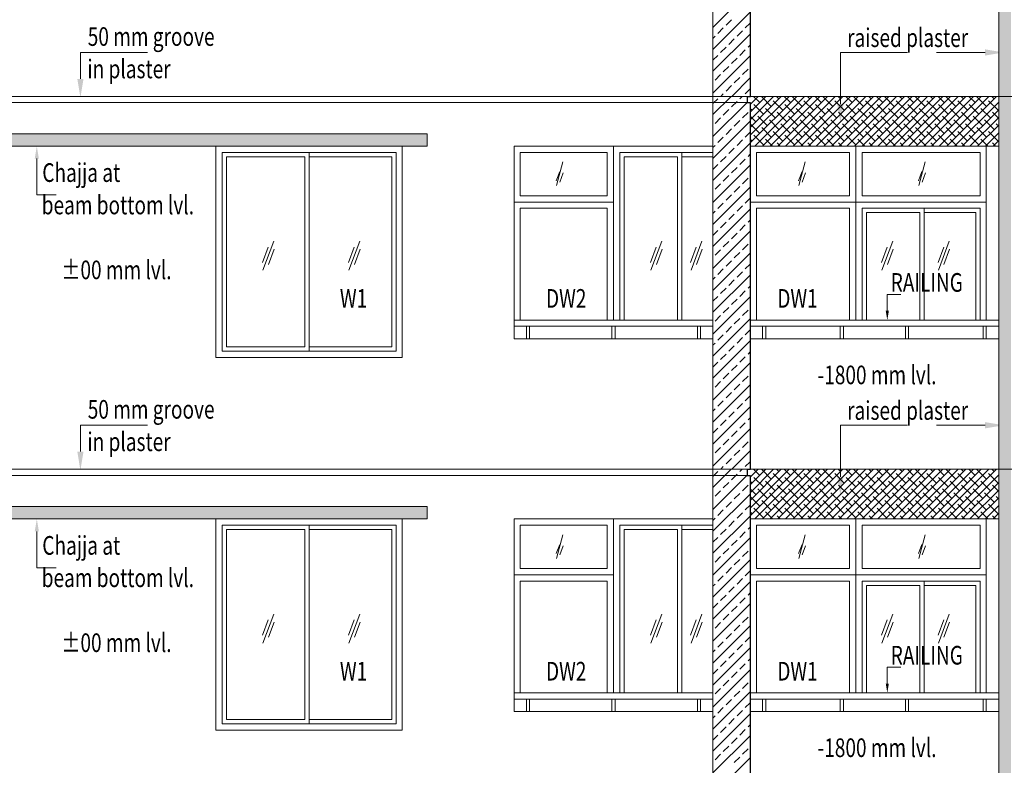
# Model space of a CAD drawing. Units: millimetres. Extents: x 1898479 to 3142750, y -1329941 to -564157.
# Drawn here: x 1938947 to 1946870, y -581146 to -575146 of the extents above; entities that cross this region are included whole.
import ezdxf

# ---------------------------------------------------------------- set-up
doc = ezdxf.new("R2010")
doc.units = ezdxf.units.MM
doc.header["$MEASUREMENT"] = 0
doc.linetypes.add('CENTER2', pattern=[1.125, 0.75, -0.125, 0.125, -0.125])
doc.layers.add('CENTER LINE', color=7, linetype='CENTER2', lineweight=18, true_color=0xb3b3b3)
for name, color, linetype, lineweight in [('door', 140, 'Continuous', 13), ('door win text', 142, 'Continuous', 9), ('ELEVATION', 34, 'Continuous', 20), ('g-ele03', 147, 'Continuous', 5), ('HATCH', 251, 'Continuous', 5), ('R.L.', 164, 'Continuous', 9), ('railing', 93, 'Continuous', 13), ('WINDOW', 144, 'Continuous', 9)]:
    doc.layers.add(name, color=color, linetype=linetype, lineweight=lineweight)
doc.styles.add('gajraj', font='CALIBRI_0.TTF', dxfattribs={"width": 0.75})

# ---------------------------------------------------------------- blocks, each defined once
blk = doc.blocks.new('FDDHDG')
at = {"layer": 'HATCH', "true_color": 0x939598}
h = blk.add_hatch(color=252, dxfattribs=at)
h.dxf.hatch_style = 1
h.paths.add_polyline_path([(1929118.8, -568048.5), (1929018.8, -568048.5), (1929018.8, -571048.5), (1929118.8, -571048.5)])
h = blk.add_hatch(color=252, dxfattribs=at)
h.dxf.hatch_style = 1
h.paths.add_polyline_path([(1929118.8, -571048.5), (1929018.8, -571048.5), (1929018.8, -574048.5), (1929118.8, -574048.5)])
at = {"layer": 'HATCH'}
h = blk.add_hatch(color=256, dxfattribs=at)
h.dxf.hatch_style = 1
h.paths.add_polyline_path([(1924418.8, -571348.5), (1919318.8, -571348.5), (1919318.8, -571448.5), (1924418.8, -571448.5)])
at = {"layer": 'HATCH', "true_color": 0x939598}
h = blk.add_hatch(color=252, dxfattribs=at)
h.dxf.hatch_style = 1
h.paths.add_polyline_path([(1929118.8, -574048.5), (1929018.8, -574048.5), (1929018.8, -577048.5), (1929118.8, -577048.5)])
at = {"layer": 'HATCH'}
h = blk.add_hatch(color=256, dxfattribs=at)
h.dxf.hatch_style = 1
h.paths.add_polyline_path([(1924418.8, -574348.5), (1919318.8, -574348.5), (1919318.8, -574448.5), (1924418.8, -574448.5)])
at = {"color": 251, "true_color": 0x636466}
for p, q in [((1927018.8, -571051.7), (1927021.9, -571048.5)), ((1927018.8, -571113.6), (1927083.8, -571048.5)), ((1927018.8, -571175.4), (1927145.7, -571048.5)), ((1927018.8, -571237.3), (1927207.5, -571048.5)), ((1927018.8, -571299.2), (1927269.4, -571048.5)), ((1927018.8, -571361), (1927331.3, -571048.5)), ((1927018.8, -571422.9), (1927393.2, -571048.5)), ((1927095.8, -571098.4), (1927046, -571048.5)), ((1927055, -571448.5), (1927455, -571048.5)), ((1927188.6, -571129.3), (1927111.3, -571052)), ((1927116.9, -571448.5), (1927516.9, -571048.5)), ((1927178.8, -571448.5), (1927578.8, -571048.5)), ((1927250.5, -571067.4), (1927231.6, -571048.5)), ((1927240.7, -571448.5), (1927640.7, -571048.5)), ((1927343.3, -571098.4), (1927293.5, -571048.5)), ((1927302.5, -571448.5), (1927702.5, -571048.5)), ((1927436.1, -571129.3), (1927358.8, -571052)), ((1927364.4, -571448.5), (1927764.4, -571048.5)), ((1927426.3, -571448.5), (1927826.3, -571048.5)), ((1927498, -571067.4), (1927479.1, -571048.5)), ((1927488.1, -571448.5), (1927888.1, -571048.5)), ((1927590.8, -571098.4), (1927541, -571048.5)), ((1927550, -571448.5), (1927950, -571048.5)), ((1927683.6, -571129.3), (1927606.3, -571052)), ((1927611.9, -571448.5), (1928011.9, -571048.5)), ((1927673.8, -571448.5), (1928073.8, -571048.5)), ((1927745.5, -571067.4), (1927726.6, -571048.5)), ((1927735.6, -571448.5), (1928135.6, -571048.5)), ((1927838.3, -571098.4), (1927788.5, -571048.5)), ((1927797.5, -571448.5), (1928197.5, -571048.5)), ((1927931.1, -571129.3), (1927853.8, -571052)), ((1927859.4, -571448.5), (1928259.4, -571048.5)), ((1927921.2, -571448.5), (1928321.2, -571048.5)), ((1927993, -571067.4), (1927974.1, -571048.5)), ((1927983.1, -571448.5), (1928383.1, -571048.5)), ((1928085.8, -571098.4), (1928035.9, -571048.5)), ((1928045, -571448.5), (1928445, -571048.5)), ((1928178.6, -571129.3), (1928101.3, -571052)), ((1928106.9, -571448.5), (1928506.9, -571048.5)), ((1928168.7, -571448.5), (1928568.7, -571048.5)), ((1928240.5, -571067.4), (1928221.6, -571048.5)), ((1928230.6, -571448.5), (1928630.6, -571048.5)), ((1928333.3, -571098.4), (1928283.4, -571048.5)), ((1928292.5, -571448.5), (1928692.5, -571048.5)), ((1928426.1, -571129.3), (1928348.7, -571052)), ((1928354.3, -571448.5), (1928754.3, -571048.5)), ((1928416.2, -571448.5), (1928816.2, -571048.5)), ((1928488, -571067.4), (1928469, -571048.5)), ((1928478.1, -571448.5), (1928878.1, -571048.5)), ((1928580.8, -571098.4), (1928530.9, -571048.5)), ((1928540, -571448.5), (1928940, -571048.5)), ((1928673.6, -571129.3), (1928596.2, -571052)), ((1928601.8, -571448.5), (1929001.8, -571048.5)), ((1928735.4, -571067.4), (1928716.5, -571048.5)), ((1928828.2, -571098.4), (1928778.4, -571048.5)), ((1928921.1, -571129.3), (1928843.7, -571052)), ((1928982.9, -571067.4), (1928964, -571048.5)), ((1927126.8, -571191.2), (1927049.4, -571113.8)), ((1927281.4, -571160.2), (1927204.1, -571082.9)), ((1927374.3, -571191.2), (1927296.9, -571113.8)), ((1927528.9, -571160.2), (1927451.6, -571082.9)), ((1927621.7, -571191.2), (1927544.4, -571113.8)), ((1927776.4, -571160.2), (1927699.1, -571082.9)), ((1927869.2, -571191.2), (1927791.9, -571113.8)), ((1928023.9, -571160.2), (1927946.6, -571082.9)), ((1928116.7, -571191.2), (1928039.4, -571113.8)), ((1928271.4, -571160.2), (1928194.1, -571082.9)), ((1928364.2, -571191.2), (1928286.9, -571113.8)), ((1928518.9, -571160.2), (1928441.5, -571082.9)), ((1928611.7, -571191.2), (1928534.4, -571113.8)), ((1928663.7, -571448.5), (1929018.8, -571093.5)), ((1928766.4, -571160.2), (1928689, -571082.9)), ((1928859.2, -571191.2), (1928781.8, -571113.8)), ((1929013.9, -571160.2), (1928936.5, -571082.9)), ((1927034, -571160.2), (1927018.8, -571145.1)), ((1927064.9, -571253.1), (1927018.8, -571206.9)), ((1927157.7, -571284), (1927080.4, -571206.6)), ((1927219.6, -571222.1), (1927142.2, -571144.8)), ((1927312.4, -571253.1), (1927235, -571175.7)), ((1927405.2, -571284), (1927327.9, -571206.6)), ((1927467.1, -571222.1), (1927389.7, -571144.8)), ((1927559.9, -571253.1), (1927482.5, -571175.7)), ((1927652.7, -571284), (1927575.3, -571206.6)), ((1927714.6, -571222.1), (1927637.2, -571144.8)), ((1927807.4, -571253.1), (1927730, -571175.7)), ((1927900.2, -571284), (1927822.8, -571206.6)), ((1927962, -571222.1), (1927884.7, -571144.8)), ((1928054.8, -571253.1), (1927977.5, -571175.7)), ((1928147.7, -571284), (1928070.3, -571206.6)), ((1928209.5, -571222.1), (1928132.2, -571144.8)), ((1928302.3, -571253.1), (1928225, -571175.7)), ((1928395.1, -571284), (1928317.8, -571206.6)), ((1928457, -571222.1), (1928379.7, -571144.8)), ((1928549.8, -571253.1), (1928472.5, -571175.7)), ((1928642.6, -571284), (1928565.3, -571206.6)), ((1928704.5, -571222.1), (1928627.2, -571144.8)), ((1928797.3, -571253.1), (1928720, -571175.7)), ((1928725.6, -571448.5), (1929018.8, -571155.3)), ((1928787.4, -571448.5), (1929018.8, -571217.2)), ((1928890.1, -571284), (1928812.8, -571206.6)), ((1928952, -571222.1), (1928874.6, -571144.8)), ((1929018.8, -571227), (1928967.5, -571175.7)), ((1927095.8, -571345.9), (1927018.8, -571268.8)), ((1927188.6, -571376.8), (1927111.3, -571299.5)), ((1927250.5, -571314.9), (1927173.2, -571237.6)), ((1927343.3, -571345.9), (1927266, -571268.5)), ((1927436.1, -571376.8), (1927358.8, -571299.5)), ((1927498, -571314.9), (1927420.7, -571237.6)), ((1927590.8, -571345.9), (1927513.5, -571268.5)), ((1927683.6, -571376.8), (1927606.3, -571299.5)), ((1927745.5, -571314.9), (1927668.1, -571237.6)), ((1927838.3, -571345.9), (1927761, -571268.5)), ((1927931.1, -571376.8), (1927853.8, -571299.5)), ((1927993, -571314.9), (1927915.6, -571237.6)), ((1928085.8, -571345.9), (1928008.4, -571268.5)), ((1928178.6, -571376.8), (1928101.3, -571299.5)), ((1928240.5, -571314.9), (1928163.1, -571237.6)), ((1928333.3, -571345.9), (1928255.9, -571268.5)), ((1928426.1, -571376.8), (1928348.7, -571299.5)), ((1928488, -571314.9), (1928410.6, -571237.6)), ((1928580.8, -571345.9), (1928503.4, -571268.5)), ((1928673.6, -571376.8), (1928596.2, -571299.5)), ((1928735.4, -571314.9), (1928658.1, -571237.6)), ((1928828.2, -571345.9), (1928750.9, -571268.5)), ((1928921.1, -571376.8), (1928843.7, -571299.5)), ((1928849.3, -571448.5), (1929018.8, -571279.1)), ((1928982.9, -571314.9), (1928905.6, -571237.6)), ((1929018.8, -571288.9), (1928998.4, -571268.5)), ((1927126.8, -571438.7), (1927049.4, -571361.3)), ((1927281.4, -571407.7), (1927204.1, -571330.4)), ((1927374.3, -571438.7), (1927296.9, -571361.3)), ((1927528.9, -571407.7), (1927451.6, -571330.4)), ((1927621.7, -571438.7), (1927544.4, -571361.3)), ((1927776.4, -571407.7), (1927699.1, -571330.4)), ((1927869.2, -571438.7), (1927791.9, -571361.3)), ((1928023.9, -571407.7), (1927946.6, -571330.4)), ((1928116.7, -571438.7), (1928039.4, -571361.3)), ((1928271.4, -571407.7), (1928194.1, -571330.4)), ((1928364.2, -571438.7), (1928286.9, -571361.3)), ((1928518.9, -571407.7), (1928441.5, -571330.4)), ((1928611.7, -571438.7), (1928534.4, -571361.3)), ((1928766.4, -571407.7), (1928689, -571330.4)), ((1928859.2, -571438.7), (1928781.8, -571361.3)), ((1928911.2, -571448.5), (1929018.8, -571340.9)), ((1929013.9, -571407.7), (1928936.5, -571330.4)), ((1927034, -571407.7), (1927018.8, -571392.6)), ((1927198.5, -571448.5), (1927142.2, -571392.3)), ((1927260.4, -571448.5), (1927235, -571423.2)), ((1927446, -571448.5), (1927389.7, -571392.3)), ((1927507.9, -571448.5), (1927482.5, -571423.2)), ((1927693.5, -571448.5), (1927637.2, -571392.3)), ((1927755.4, -571448.5), (1927730, -571423.2)), ((1927941, -571448.5), (1927884.7, -571392.3)), ((1928002.8, -571448.5), (1927977.5, -571423.2)), ((1928188.5, -571448.5), (1928132.2, -571392.3)), ((1928250.3, -571448.5), (1928225, -571423.2)), ((1928435.9, -571448.5), (1928379.7, -571392.3)), ((1928497.8, -571448.5), (1928472.5, -571423.2)), ((1928683.4, -571448.5), (1928627.2, -571392.3)), ((1928745.3, -571448.5), (1928720, -571423.2)), ((1928930.9, -571448.5), (1928874.6, -571392.3)), ((1928992.8, -571448.5), (1928967.5, -571423.2)), ((1928973.1, -571448.5), (1929018.8, -571402.8)), ((1927018.8, -574051.7), (1927021.9, -574048.5)), ((1927018.8, -574113.6), (1927083.8, -574048.5)), ((1927018.8, -574175.4), (1927145.7, -574048.5)), ((1927018.8, -574237.3), (1927207.5, -574048.5)), ((1927018.8, -574299.2), (1927269.4, -574048.5)), ((1927018.8, -574361), (1927331.3, -574048.5)), ((1927018.8, -574422.9), (1927393.2, -574048.5)), ((1927095.8, -574098.4), (1927046, -574048.5)), ((1927055, -574448.5), (1927455, -574048.5)), ((1927188.6, -574129.3), (1927111.3, -574052)), ((1927116.9, -574448.5), (1927516.9, -574048.5)), ((1927178.8, -574448.5), (1927578.8, -574048.5)), ((1927250.5, -574067.4), (1927231.6, -574048.5)), ((1927240.7, -574448.5), (1927640.7, -574048.5)), ((1927343.3, -574098.4), (1927293.5, -574048.5)), ((1927302.5, -574448.5), (1927702.5, -574048.5)), ((1927436.1, -574129.3), (1927358.8, -574052)), ((1927364.4, -574448.5), (1927764.4, -574048.5)), ((1927426.3, -574448.5), (1927826.3, -574048.5)), ((1927498, -574067.4), (1927479.1, -574048.5)), ((1927488.1, -574448.5), (1927888.1, -574048.5)), ((1927590.8, -574098.4), (1927541, -574048.5)), ((1927550, -574448.5), (1927950, -574048.5)), ((1927683.6, -574129.3), (1927606.3, -574052)), ((1927611.9, -574448.5), (1928011.9, -574048.5)), ((1927673.8, -574448.5), (1928073.8, -574048.5)), ((1927745.5, -574067.4), (1927726.6, -574048.5)), ((1927735.6, -574448.5), (1928135.6, -574048.5)), ((1927838.3, -574098.4), (1927788.5, -574048.5)), ((1927797.5, -574448.5), (1928197.5, -574048.5)), ((1927931.1, -574129.3), (1927853.8, -574052)), ((1927859.4, -574448.5), (1928259.4, -574048.5)), ((1927921.2, -574448.5), (1928321.2, -574048.5)), ((1927993, -574067.4), (1927974.1, -574048.5)), ((1927983.1, -574448.5), (1928383.1, -574048.5)), ((1928085.8, -574098.4), (1928035.9, -574048.5)), ((1928045, -574448.5), (1928445, -574048.5)), ((1928178.6, -574129.3), (1928101.3, -574052)), ((1928106.9, -574448.5), (1928506.9, -574048.5)), ((1928168.7, -574448.5), (1928568.7, -574048.5)), ((1928240.5, -574067.4), (1928221.6, -574048.5)), ((1928230.6, -574448.5), (1928630.6, -574048.5)), ((1928333.3, -574098.4), (1928283.4, -574048.5)), ((1928292.5, -574448.5), (1928692.5, -574048.5)), ((1928426.1, -574129.3), (1928348.7, -574052)), ((1928354.3, -574448.5), (1928754.3, -574048.5)), ((1928416.2, -574448.5), (1928816.2, -574048.5)), ((1928488, -574067.4), (1928469, -574048.5)), ((1928478.1, -574448.5), (1928878.1, -574048.5)), ((1928580.8, -574098.4), (1928530.9, -574048.5)), ((1928540, -574448.5), (1928940, -574048.5)), ((1928673.6, -574129.3), (1928596.2, -574052)), ((1928601.8, -574448.5), (1929001.8, -574048.5)), ((1928735.4, -574067.4), (1928716.5, -574048.5)), ((1928828.2, -574098.4), (1928778.4, -574048.5)), ((1928921.1, -574129.3), (1928843.7, -574052)), ((1928982.9, -574067.4), (1928964, -574048.5)), ((1927034, -574160.2), (1927018.8, -574145.1)), ((1927126.8, -574191.2), (1927049.4, -574113.8)), ((1927219.6, -574222.1), (1927142.2, -574144.8)), ((1927281.4, -574160.2), (1927204.1, -574082.9)), ((1927374.3, -574191.2), (1927296.9, -574113.8)), ((1927467.1, -574222.1), (1927389.7, -574144.8)), ((1927528.9, -574160.2), (1927451.6, -574082.9)), ((1927621.7, -574191.2), (1927544.4, -574113.8)), ((1927714.6, -574222.1), (1927637.2, -574144.8)), ((1927776.4, -574160.2), (1927699.1, -574082.9)), ((1927869.2, -574191.2), (1927791.9, -574113.8)), ((1927962, -574222.1), (1927884.7, -574144.8)), ((1928023.9, -574160.2), (1927946.6, -574082.9)), ((1928116.7, -574191.2), (1928039.4, -574113.8)), ((1928209.5, -574222.1), (1928132.2, -574144.8)), ((1928271.4, -574160.2), (1928194.1, -574082.9)), ((1928364.2, -574191.2), (1928286.9, -574113.8)), ((1928457, -574222.1), (1928379.7, -574144.8)), ((1928518.9, -574160.2), (1928441.5, -574082.9)), ((1928611.7, -574191.2), (1928534.4, -574113.8)), ((1928704.5, -574222.1), (1928627.2, -574144.8)), ((1928663.7, -574448.5), (1929018.8, -574093.5)), ((1928766.4, -574160.2), (1928689, -574082.9)), ((1928859.2, -574191.2), (1928781.8, -574113.8)), ((1928952, -574222.1), (1928874.6, -574144.8)), ((1929013.9, -574160.2), (1928936.5, -574082.9)), ((1927064.9, -574253.1), (1927018.8, -574206.9)), ((1927157.7, -574284), (1927080.4, -574206.6)), ((1927312.4, -574253.1), (1927235, -574175.7)), ((1927405.2, -574284), (1927327.9, -574206.6)), ((1927559.9, -574253.1), (1927482.5, -574175.7)), ((1927652.7, -574284), (1927575.3, -574206.6)), ((1927807.4, -574253.1), (1927730, -574175.7)), ((1927900.2, -574284), (1927822.8, -574206.6)), ((1928054.8, -574253.1), (1927977.5, -574175.7)), ((1928147.7, -574284), (1928070.3, -574206.6)), ((1928302.3, -574253.1), (1928225, -574175.7)), ((1928395.1, -574284), (1928317.8, -574206.6)), ((1928549.8, -574253.1), (1928472.5, -574175.7)), ((1928642.6, -574284), (1928565.3, -574206.6)), ((1928797.3, -574253.1), (1928720, -574175.7)), ((1928725.6, -574448.5), (1929018.8, -574155.3)), ((1928787.4, -574448.5), (1929018.8, -574217.2)), ((1928890.1, -574284), (1928812.8, -574206.6)), ((1929018.8, -574227), (1928967.5, -574175.7)), ((1927095.8, -574345.9), (1927018.8, -574268.8)), ((1927188.6, -574376.8), (1927111.3, -574299.5)), ((1927250.5, -574314.9), (1927173.2, -574237.6)), ((1927343.3, -574345.9), (1927266, -574268.5)), ((1927436.1, -574376.8), (1927358.8, -574299.5)), ((1927498, -574314.9), (1927420.7, -574237.6)), ((1927590.8, -574345.9), (1927513.5, -574268.5)), ((1927683.6, -574376.8), (1927606.3, -574299.5)), ((1927745.5, -574314.9), (1927668.1, -574237.6)), ((1927838.3, -574345.9), (1927761, -574268.5)), ((1927931.1, -574376.8), (1927853.8, -574299.5)), ((1927993, -574314.9), (1927915.6, -574237.6)), ((1928085.8, -574345.9), (1928008.4, -574268.5)), ((1928178.6, -574376.8), (1928101.3, -574299.5)), ((1928240.5, -574314.9), (1928163.1, -574237.6)), ((1928333.3, -574345.9), (1928255.9, -574268.5)), ((1928426.1, -574376.8), (1928348.7, -574299.5)), ((1928488, -574314.9), (1928410.6, -574237.6)), ((1928580.8, -574345.9), (1928503.4, -574268.5)), ((1928673.6, -574376.8), (1928596.2, -574299.5)), ((1928735.4, -574314.9), (1928658.1, -574237.6)), ((1928828.2, -574345.9), (1928750.9, -574268.5)), ((1928921.1, -574376.8), (1928843.7, -574299.5)), ((1928849.3, -574448.5), (1929018.8, -574279.1)), ((1928982.9, -574314.9), (1928905.6, -574237.6)), ((1929018.8, -574288.9), (1928998.4, -574268.5)), ((1927126.8, -574438.7), (1927049.4, -574361.3)), ((1927281.4, -574407.7), (1927204.1, -574330.4)), ((1927374.3, -574438.7), (1927296.9, -574361.3)), ((1927528.9, -574407.7), (1927451.6, -574330.4)), ((1927621.7, -574438.7), (1927544.4, -574361.3)), ((1927776.4, -574407.7), (1927699.1, -574330.4)), ((1927869.2, -574438.7), (1927791.9, -574361.3)), ((1928023.9, -574407.7), (1927946.6, -574330.4)), ((1928116.7, -574438.7), (1928039.4, -574361.3)), ((1928271.4, -574407.7), (1928194.1, -574330.4)), ((1928364.2, -574438.7), (1928286.9, -574361.3)), ((1928518.9, -574407.7), (1928441.5, -574330.4)), ((1928611.7, -574438.7), (1928534.4, -574361.3)), ((1928766.4, -574407.7), (1928689, -574330.4)), ((1928859.2, -574438.7), (1928781.8, -574361.3)), ((1928911.2, -574448.5), (1929018.8, -574340.9)), ((1929013.9, -574407.7), (1928936.5, -574330.4)), ((1927034, -574407.7), (1927018.8, -574392.6)), ((1927198.5, -574448.5), (1927142.2, -574392.3)), ((1927260.4, -574448.5), (1927235, -574423.2)), ((1927446, -574448.5), (1927389.7, -574392.3)), ((1927507.9, -574448.5), (1927482.5, -574423.2)), ((1927693.5, -574448.5), (1927637.2, -574392.3)), ((1927755.4, -574448.5), (1927730, -574423.2)), ((1927941, -574448.5), (1927884.7, -574392.3)), ((1928002.8, -574448.5), (1927977.5, -574423.2)), ((1928188.5, -574448.5), (1928132.2, -574392.3)), ((1928250.3, -574448.5), (1928225, -574423.2)), ((1928435.9, -574448.5), (1928379.7, -574392.3)), ((1928497.8, -574448.5), (1928472.5, -574423.2)), ((1928683.4, -574448.5), (1928627.2, -574392.3)), ((1928745.3, -574448.5), (1928720, -574423.2)), ((1928930.9, -574448.5), (1928874.6, -574392.3)), ((1928992.8, -574448.5), (1928967.5, -574423.2)), ((1928973.1, -574448.5), (1929018.8, -574402.8))]:
    blk.add_line(p, q, dxfattribs=at)
at = {"layer": 'CENTER LINE', "ltscale": 350}
for p, q in [((1906566.3, -571048.5), (1938678.8, -571048.5)), ((1906566.3, -574048.5), (1939050.4, -574048.5))]:
    blk.add_line(p, q, dxfattribs=at)
at = {"layer": 'door'}
for p, q in [((1925918.8, -571448.5), (1925118.8, -571448.5)), ((1925118.8, -571448.5), (1925118.8, -571898.5)), ((1925918.8, -571898.5), (1925918.8, -571448.5)), ((1925868.8, -571498.5), (1925168.8, -571498.5)), ((1925168.8, -571498.5), (1925168.8, -571848.5)), ((1925868.8, -571848.5), (1925868.8, -571498.5)), ((1925460.1, -571765.6), (1925512.1, -571575.7)), ((1925458.3, -571727.4), (1925485.8, -571653.5)), ((1925486.4, -571737.8), (1925513.9, -571663.9)), ((1925168.8, -571848.5), (1925868.8, -571848.5)), ((1925118.8, -571898.5), (1925918.8, -571898.5)), ((1925918.8, -571898.5), (1925118.8, -571898.5)), ((1925118.8, -571898.5), (1925118.8, -572848.5)), ((1925918.8, -572848.5), (1925918.8, -571898.5)), ((1925868.8, -571948.5), (1925168.8, -571948.5)), ((1925168.8, -571948.5), (1925168.8, -572848.5)), ((1925868.8, -572848.5), (1925868.8, -571948.5)), ((1925918.8, -574448.5), (1925118.8, -574448.5)), ((1925118.8, -574448.5), (1925118.8, -574898.5)), ((1925918.8, -574898.5), (1925918.8, -574448.5)), ((1925868.8, -574498.5), (1925168.8, -574498.5)), ((1925168.8, -574498.5), (1925168.8, -574848.5)), ((1925868.8, -574848.5), (1925868.8, -574498.5)), ((1925460.1, -574765.6), (1925512.1, -574575.7)), ((1925458.3, -574727.4), (1925485.8, -574653.5)), ((1925486.4, -574737.8), (1925513.9, -574663.9)), ((1925168.8, -574848.5), (1925868.8, -574848.5)), ((1925118.8, -574898.5), (1925918.8, -574898.5)), ((1925918.8, -574898.5), (1925118.8, -574898.5)), ((1925118.8, -574898.5), (1925118.8, -575848.5)), ((1925918.8, -575848.5), (1925918.8, -574898.5)), ((1925868.8, -574948.5), (1925168.8, -574948.5)), ((1925168.8, -574948.5), (1925168.8, -575848.5)), ((1925868.8, -575848.5), (1925868.8, -574948.5))]:
    blk.add_line(p, q, dxfattribs=at)
at = {"layer": 'door win text'}
for points in [[(1921628.7, -570907.2), (1921628.7, -570694.7), (1922168.9, -570694.7)], [(1927744.4, -571110.3), (1927744.4, -570694.7), (1928284.5, -570694.7)], [(1928909.5, -570694.7), (1928519.1, -570694.7)], [(1921277.9, -571548.5), (1921277.9, -571841), (1921433.2, -571841)], [(1928122.2, -572773.5), (1928122.2, -572641.7), (1928231.1, -572641.7)], [(1921628.7, -573907.2), (1921628.7, -573694.7), (1922168.9, -573694.7)], [(1927744.4, -574110.3), (1927744.4, -573694.7), (1928284.5, -573694.7)], [(1928909.5, -573694.7), (1928519.1, -573694.7)], [(1921277.9, -574548.5), (1921277.9, -574841), (1921433.2, -574841)], [(1928122.2, -575773.5), (1928122.2, -575641.7), (1928231.1, -575641.7)]]:
    blk.add_lwpolyline(points, dxfattribs=at)
for points in [[(1928909.5, -570669.7), (1929059.5, -570694.7), (1928909.5, -570719.7)], [(1921653.7, -570907.2), (1921628.7, -571057.2), (1921603.7, -570907.2)], [(1927769.4, -571110.3), (1927744.4, -571260.3), (1927719.4, -571110.3)], [(1921261.2, -571548.5), (1921277.9, -571448.5), (1921294.6, -571548.5)], [(1928134.7, -572773.5), (1928122.2, -572848.5), (1928109.7, -572773.5)], [(1928909.5, -573669.7), (1929059.5, -573694.7), (1928909.5, -573719.7)], [(1921653.7, -573907.2), (1921628.7, -574057.2), (1921603.7, -573907.2)], [(1927769.4, -574110.3), (1927744.4, -574260.3), (1927719.4, -574110.3)], [(1921261.2, -574548.5), (1921277.9, -574448.5), (1921294.6, -574548.5)], [(1928134.7, -575773.5), (1928122.2, -575848.5), (1928109.7, -575773.5)]]:
    blk.add_solid(points, dxfattribs=at)
at = {"layer": 'ELEVATION', "lineweight": 30}
for p, q in [((1927018.8, -568098.5), (1927018.8, -571048.5)), ((1926993.8, -571048.5), (1926993.8, -571098.5)), ((1926993.8, -571048.5), (1927018.8, -571048.5)), ((1926993.8, -571098.5), (1927018.8, -571098.5)), ((1927018.8, -571098.5), (1927018.8, -574048.5)), ((1926993.8, -574048.5), (1926993.8, -574098.5)), ((1926993.8, -574048.5), (1927018.8, -574048.5)), ((1926993.8, -574098.5), (1927018.8, -574098.5)), ((1927018.8, -574098.5), (1927018.8, -577048.5))]:
    blk.add_line(p, q, dxfattribs=at)
at = {"layer": 'ELEVATION', "color": 0, "lineweight": 5}
for p, q in [((1916718.8, -571048.5), (1927018.8, -571048.5)), ((1927018.8, -571098.5), (1916743.8, -571098.5)), ((1916718.8, -574048.5), (1927018.8, -574048.5)), ((1927018.8, -574098.5), (1916743.8, -574098.5))]:
    blk.add_line(p, q, dxfattribs=at)
at = {"layer": 'g-ele03'}
for p, q in [((1929018.8, -571048.5), (1929018.8, -568048.5)), ((1927018.8, -571048.5), (1929018.8, -571048.5)), ((1929018.8, -574048.5), (1929018.8, -571048.5)), ((1925118.8, -572998.5), (1925118.8, -571448.5)), ((1926718.8, -571448.5), (1925118.8, -571448.5)), ((1926718.8, -572998.5), (1926718.8, -571448.5)), ((1927018.8, -571448.5), (1929018.8, -571448.5)), ((1925118.8, -572998.5), (1926718.8, -572998.5)), ((1927018.8, -572998.5), (1929018.8, -572998.5)), ((1927018.8, -574048.5), (1929018.8, -574048.5)), ((1929018.8, -577048.5), (1929018.8, -574048.5)), ((1925118.8, -575998.5), (1925118.8, -574448.5)), ((1926718.8, -574448.5), (1925118.8, -574448.5)), ((1926718.8, -575998.5), (1926718.8, -574448.5)), ((1927018.8, -574448.5), (1929018.8, -574448.5)), ((1925118.8, -575998.5), (1926718.8, -575998.5)), ((1927018.8, -575998.5), (1929018.8, -575998.5))]:
    blk.add_line(p, q, dxfattribs=at)
at = {"layer": 'g-ele03', "color": 251, "true_color": 0x636466}
for p, q in [((1926718.8, -571048.5), (1926718.8, -569998.5)), ((1926718.8, -570492.9), (1927018.8, -570192.9)), ((1926718.8, -570669.7), (1927018.8, -570369.7)), ((1926758.4, -570541.6), (1926802.6, -570497.4)), ((1926824.7, -570475.3), (1926868.9, -570431.1)), ((1926979.4, -570497.4), (1927018.8, -570458)), ((1926718.8, -570846.4), (1927018.8, -570546.4)), ((1926718.8, -570581.3), (1926736.3, -570563.7)), ((1926846.8, -570630), (1926891, -570585.8)), ((1926913.1, -570563.7), (1926957.3, -570519.5)), ((1926780.5, -570696.3), (1926824.7, -570652.1)), ((1927001.5, -570652.1), (1927018.8, -570634.8)), ((1926718.8, -570758), (1926758.4, -570718.4)), ((1926718.8, -571023.2), (1927018.8, -570723.2)), ((1926868.9, -570784.7), (1926913.1, -570740.5)), ((1926935.2, -570718.4), (1926979.4, -570674.2)), ((1926802.6, -570851), (1926846.8, -570806.8)), ((1926736.3, -570917.3), (1926780.5, -570873.1)), ((1926870.2, -571048.5), (1927018.8, -570900)), ((1926891, -570939.4), (1926935.2, -570895.2)), ((1926957.3, -570873.1), (1927001.5, -570828.9)), ((1926824.7, -571005.7), (1926868.9, -570961.5)), ((1926718.8, -571448.5), (1926718.8, -571048.5)), ((1926718.8, -571194.8), (1926865, -571048.5)), ((1926781.8, -571048.5), (1926802.6, -571027.8)), ((1926935.2, -571066.8), (1926953.4, -571048.5)), ((1926979.4, -571027.8), (1927018.8, -570988.4)), ((1926718.8, -571106.4), (1926758.4, -571066.8)), ((1926718.8, -571371.6), (1926993.8, -571096.6)), ((1926868.9, -571133), (1926913.1, -571088.8)), ((1926736.3, -571265.6), (1926780.5, -571221.4)), ((1926802.6, -571199.3), (1926846.8, -571155.1)), ((1926957.3, -571221.4), (1927001.5, -571177.2)), ((1926718.8, -571548.3), (1927018.8, -571248.3)), ((1926891, -571287.7), (1926935.2, -571243.5)), ((1926758.4, -571420.3), (1926802.6, -571376.1)), ((1926824.7, -571354), (1926868.9, -571309.8)), ((1926979.4, -571376.1), (1927018.8, -571336.7)), ((1926718.8, -571725.1), (1927018.8, -571425.1)), ((1926718.8, -571459.9), (1926736.3, -571442.4)), ((1926913.1, -571442.4), (1926957.3, -571398.2)), ((1926780.5, -571575), (1926824.7, -571530.8)), ((1926846.8, -571508.7), (1926891, -571464.5)), ((1927001.5, -571530.8), (1927018.8, -571513.5)), ((1926718.8, -571636.7), (1926758.4, -571597.1)), ((1926718.8, -571901.9), (1927018.8, -571601.9)), ((1926935.2, -571597.1), (1926979.4, -571552.9)), ((1926802.6, -571729.7), (1926846.8, -571685.5)), ((1926868.9, -571663.4), (1926913.1, -571619.2)), ((1926736.3, -571796), (1926780.5, -571751.8)), ((1926891, -571818.1), (1926935.2, -571773.9)), ((1926957.3, -571751.8), (1927001.5, -571707.6)), ((1926718.8, -572078.7), (1927018.8, -571778.7)), ((1926824.7, -571884.3), (1926868.9, -571840.1)), ((1926758.4, -571950.6), (1926802.6, -571906.4)), ((1926913.1, -571972.7), (1926957.3, -571928.5)), ((1926979.4, -571906.4), (1927018.8, -571867.1)), ((1926718.8, -572255.4), (1927018.8, -571955.4)), ((1926718.8, -571990.3), (1926736.3, -571972.7)), ((1926846.8, -572039), (1926891, -571994.8)), ((1926780.5, -572105.3), (1926824.7, -572061.1)), ((1926935.2, -572127.4), (1926979.4, -572083.2)), ((1927001.5, -572061.1), (1927018.8, -572043.8)), ((1926718.8, -572167.1), (1926758.4, -572127.4)), ((1926718.8, -572432.2), (1927018.8, -572132.2)), ((1926868.9, -572193.7), (1926913.1, -572149.5)), ((1926802.6, -572260), (1926846.8, -572215.8)), ((1926957.3, -572282.1), (1927001.5, -572237.9)), ((1926718.8, -572609), (1927018.8, -572309)), ((1926736.3, -572326.3), (1926780.5, -572282.1)), ((1926891, -572348.4), (1926935.2, -572304.2)), ((1926824.7, -572414.7), (1926868.9, -572370.5)), ((1926979.4, -572436.8), (1927018.8, -572397.4)), ((1926718.8, -572785.8), (1927018.8, -572485.8)), ((1926758.4, -572481), (1926802.6, -572436.8)), ((1926913.1, -572503.1), (1926957.3, -572458.9)), ((1926718.8, -572520.6), (1926736.3, -572503.1)), ((1926846.8, -572569.4), (1926891, -572525.2)), ((1926780.5, -572635.6), (1926824.7, -572591.5)), ((1926935.2, -572657.7), (1926979.4, -572613.5)), ((1927001.5, -572591.5), (1927018.8, -572574.2)), ((1926718.8, -572697.4), (1926758.4, -572657.7)), ((1926718.8, -572962.5), (1927018.8, -572662.5)), ((1926868.9, -572724), (1926913.1, -572679.8)), ((1926802.6, -572790.3), (1926846.8, -572746.1)), ((1926957.3, -572812.4), (1927001.5, -572768.2)), ((1926718.8, -573139.3), (1927018.8, -572839.3)), ((1926736.3, -572856.6), (1926780.5, -572812.4)), ((1926891, -572878.7), (1926935.2, -572834.5)), ((1926824.7, -572945), (1926868.9, -572900.8)), ((1926979.4, -572967.1), (1927018.8, -572927.7)), ((1926718.8, -574048.5), (1926718.8, -572998.5)), ((1926718.8, -573316.1), (1927018.8, -573016.1)), ((1926718.8, -573050.9), (1926736.3, -573033.4)), ((1926758.4, -573011.3), (1926802.6, -572967.1)), ((1926913.1, -573033.4), (1926957.3, -572989.2)), ((1926780.5, -573166), (1926824.7, -573121.8)), ((1926846.8, -573099.7), (1926891, -573055.5)), ((1927001.5, -573121.8), (1927018.8, -573104.5)), ((1926718.8, -573227.7), (1926758.4, -573188.1)), ((1926718.8, -573492.9), (1927018.8, -573192.9)), ((1926935.2, -573188.1), (1926979.4, -573143.9)), ((1926802.6, -573320.7), (1926846.8, -573276.5)), ((1926868.9, -573254.4), (1926913.1, -573210.2)), ((1926736.3, -573386.9), (1926780.5, -573342.8)), ((1926957.3, -573342.8), (1927001.5, -573298.6)), ((1926718.8, -573669.7), (1927018.8, -573369.7)), ((1926824.7, -573475.3), (1926868.9, -573431.1)), ((1926891, -573409), (1926935.2, -573364.8)), ((1926758.4, -573541.6), (1926802.6, -573497.4)), ((1926913.1, -573563.7), (1926957.3, -573519.5)), ((1926979.4, -573497.4), (1927018.8, -573458)), ((1926718.8, -573846.4), (1927018.8, -573546.4)), ((1926718.8, -573581.3), (1926736.3, -573563.7)), ((1926846.8, -573630), (1926891, -573585.8)), ((1926780.5, -573696.3), (1926824.7, -573652.1)), ((1926935.2, -573718.4), (1926979.4, -573674.2)), ((1927001.5, -573652.1), (1927018.8, -573634.8)), ((1926718.8, -573758), (1926758.4, -573718.4)), ((1926718.8, -574023.2), (1927018.8, -573723.2)), ((1926868.9, -573784.7), (1926913.1, -573740.5)), ((1926802.6, -573851), (1926846.8, -573806.8)), ((1926957.3, -573873.1), (1927001.5, -573828.9)), ((1926736.3, -573917.3), (1926780.5, -573873.1)), ((1926870.2, -574048.5), (1927018.8, -573900)), ((1926891, -573939.4), (1926935.2, -573895.2)), ((1926824.7, -574005.7), (1926868.9, -573961.5)), ((1926979.4, -574027.8), (1927018.8, -573988.4)), ((1926718.8, -574448.5), (1926718.8, -574048.5)), ((1926718.8, -574194.8), (1926865, -574048.5)), ((1926718.8, -574106.4), (1926758.4, -574066.8)), ((1926781.8, -574048.5), (1926802.6, -574027.8)), ((1926935.2, -574066.8), (1926953.4, -574048.5)), ((1926718.8, -574371.6), (1926993.8, -574096.6)), ((1926868.9, -574133), (1926913.1, -574088.8)), ((1926736.3, -574265.6), (1926780.5, -574221.4)), ((1926802.6, -574199.3), (1926846.8, -574155.1)), ((1926957.3, -574221.4), (1927001.5, -574177.2)), ((1926718.8, -574548.3), (1927018.8, -574248.3)), ((1926824.7, -574354), (1926868.9, -574309.8)), ((1926891, -574287.7), (1926935.2, -574243.5)), ((1926758.4, -574420.3), (1926802.6, -574376.1)), ((1926979.4, -574376.1), (1927018.8, -574336.7)), ((1926718.8, -574725.1), (1927018.8, -574425.1)), ((1926718.8, -574459.9), (1926736.3, -574442.4)), ((1926846.8, -574508.7), (1926891, -574464.5)), ((1926913.1, -574442.4), (1926957.3, -574398.2)), ((1926780.5, -574575), (1926824.7, -574530.8)), ((1927001.5, -574530.8), (1927018.8, -574513.5)), ((1926718.8, -574636.7), (1926758.4, -574597.1)), ((1926718.8, -574901.9), (1927018.8, -574601.9)), ((1926868.9, -574663.4), (1926913.1, -574619.2)), ((1926935.2, -574597.1), (1926979.4, -574552.9)), ((1926802.6, -574729.7), (1926846.8, -574685.5)), ((1926957.3, -574751.8), (1927001.5, -574707.6)), ((1926718.8, -575078.7), (1927018.8, -574778.7)), ((1926736.3, -574796), (1926780.5, -574751.8)), ((1926891, -574818.1), (1926935.2, -574773.9)), ((1926824.7, -574884.3), (1926868.9, -574840.1)), ((1926979.4, -574906.4), (1927018.8, -574867.1)), ((1926758.4, -574950.6), (1926802.6, -574906.4)), ((1926913.1, -574972.7), (1926957.3, -574928.5)), ((1926718.8, -575255.4), (1927018.8, -574955.4)), ((1926718.8, -574990.3), (1926736.3, -574972.7)), ((1926846.8, -575039), (1926891, -574994.8)), ((1926780.5, -575105.3), (1926824.7, -575061.1)), ((1926935.2, -575127.4), (1926979.4, -575083.2)), ((1927001.5, -575061.1), (1927018.8, -575043.8)), ((1926718.8, -575167.1), (1926758.4, -575127.4)), ((1926718.8, -575432.2), (1927018.8, -575132.2)), ((1926868.9, -575193.7), (1926913.1, -575149.5)), ((1926802.6, -575260), (1926846.8, -575215.8)), ((1926957.3, -575282.1), (1927001.5, -575237.9)), ((1926718.8, -575609), (1927018.8, -575309)), ((1926736.3, -575326.3), (1926780.5, -575282.1)), ((1926891, -575348.4), (1926935.2, -575304.2)), ((1926824.7, -575414.7), (1926868.9, -575370.5)), ((1926979.4, -575436.8), (1927018.8, -575397.4)), ((1926718.8, -575785.8), (1927018.8, -575485.8)), ((1926758.4, -575481), (1926802.6, -575436.8)), ((1926913.1, -575503.1), (1926957.3, -575458.9)), ((1926718.8, -575520.6), (1926736.3, -575503.1)), ((1926846.8, -575569.4), (1926891, -575525.2)), ((1927001.5, -575591.5), (1927018.8, -575574.2)), ((1926718.8, -575697.4), (1926758.4, -575657.7)), ((1926780.5, -575635.6), (1926824.7, -575591.5)), ((1926935.2, -575657.7), (1926979.4, -575613.5)), ((1926718.8, -575962.5), (1927018.8, -575662.5)), ((1926868.9, -575724), (1926913.1, -575679.8)), ((1926736.3, -575856.6), (1926780.5, -575812.4)), ((1926802.6, -575790.3), (1926846.8, -575746.1)), ((1926957.3, -575812.4), (1927001.5, -575768.2)), ((1926718.8, -576139.3), (1927018.8, -575839.3)), ((1926891, -575878.7), (1926935.2, -575834.5)), ((1926758.4, -576011.3), (1926802.6, -575967.1)), ((1926824.7, -575945), (1926868.9, -575900.8)), ((1926979.4, -575967.1), (1927018.8, -575927.7)), ((1926718.8, -577048.5), (1926718.8, -575998.5)), ((1926718.8, -576316.1), (1927018.8, -576016.1)), ((1926718.8, -576050.9), (1926736.3, -576033.4)), ((1926846.8, -576099.7), (1926891, -576055.5)), ((1926913.1, -576033.4), (1926957.3, -575989.2)), ((1926780.5, -576166), (1926824.7, -576121.8)), ((1927001.5, -576121.8), (1927018.8, -576104.5)), ((1926718.8, -576227.7), (1926758.4, -576188.1)), ((1926718.8, -576492.9), (1927018.8, -576192.9)), ((1926868.9, -576254.4), (1926913.1, -576210.2)), ((1926935.2, -576188.1), (1926979.4, -576143.9)), ((1926802.6, -576320.7), (1926846.8, -576276.5)), ((1926718.8, -576669.7), (1927018.8, -576369.7)), ((1926736.3, -576386.9), (1926780.5, -576342.8)), ((1926891, -576409), (1926935.2, -576364.8)), ((1926957.3, -576342.8), (1927001.5, -576298.6))]:
    blk.add_line(p, q, dxfattribs=at)
at = {"layer": 'railing', "ltscale": 350}
for p, q in [((1925118.8, -572848.5), (1926718.8, -572848.5)), ((1927018.8, -572848.5), (1929018.8, -572848.5)), ((1925118.8, -572898.5), (1926718.8, -572898.5)), ((1925218.8, -572998.5), (1925218.8, -572898.5)), ((1925243.8, -572998.5), (1925243.8, -572898.5)), ((1925906.3, -572998.5), (1925906.3, -572898.5)), ((1925931.3, -572998.5), (1925931.3, -572898.5)), ((1926593.8, -572998.5), (1926593.8, -572898.5)), ((1926618.8, -572998.5), (1926618.8, -572898.5)), ((1927018.8, -572898.5), (1929018.8, -572898.5)), ((1927118.8, -572998.5), (1927118.8, -572898.5)), ((1927143.8, -572998.5), (1927143.8, -572898.5)), ((1927743.8, -572998.5), (1927743.8, -572898.5)), ((1927768.8, -572998.5), (1927768.8, -572898.5)), ((1928268.8, -572998.5), (1928268.8, -572898.5)), ((1928293.8, -572998.5), (1928293.8, -572898.5)), ((1928893.8, -572998.5), (1928893.8, -572898.5)), ((1928918.8, -572998.5), (1928918.8, -572898.5)), ((1925118.8, -575848.5), (1926718.8, -575848.5)), ((1927018.8, -575848.5), (1929018.8, -575848.5)), ((1925118.8, -575898.5), (1926718.8, -575898.5)), ((1925218.8, -575998.5), (1925218.8, -575898.5)), ((1925243.8, -575998.5), (1925243.8, -575898.5)), ((1925906.3, -575998.5), (1925906.3, -575898.5)), ((1925931.3, -575998.5), (1925931.3, -575898.5)), ((1926593.8, -575998.5), (1926593.8, -575898.5)), ((1926618.8, -575998.5), (1926618.8, -575898.5)), ((1927018.8, -575898.5), (1929018.8, -575898.5)), ((1927118.8, -575998.5), (1927118.8, -575898.5)), ((1927143.8, -575998.5), (1927143.8, -575898.5)), ((1927743.8, -575998.5), (1927743.8, -575898.5)), ((1927768.8, -575998.5), (1927768.8, -575898.5)), ((1928268.8, -575998.5), (1928268.8, -575898.5)), ((1928293.8, -575998.5), (1928293.8, -575898.5)), ((1928893.8, -575998.5), (1928893.8, -575898.5)), ((1928918.8, -575998.5), (1928918.8, -575898.5))]:
    blk.add_line(p, q, dxfattribs=at)
at = {"layer": 'WINDOW'}
for p, q in [((1924418.8, -571348.5), (1919318.8, -571348.5)), ((1924418.8, -571448.5), (1924418.8, -571348.5)), ((1919318.8, -571448.5), (1924418.8, -571448.5)), ((1922718.8, -571448.5), (1924218.8, -571448.5)), ((1922718.8, -573148.5), (1922718.8, -571448.5)), ((1924218.8, -571448.5), (1924218.8, -573148.5)), ((1925918.8, -572848.5), (1925918.8, -571448.5)), ((1925918.8, -571448.5), (1926718.8, -571448.5)), ((1923468.8, -571498.5), (1922768.8, -571498.5)), ((1922768.8, -571498.5), (1922768.8, -573098.5)), ((1922768.8, -571498.5), (1924168.8, -571498.5)), ((1922768.8, -573098.5), (1922768.8, -571498.5)), ((1923433.8, -571533.5), (1922803.8, -571533.5)), ((1922803.8, -571533.5), (1922803.8, -573063.5)), ((1923433.8, -573063.5), (1923433.8, -571533.5)), ((1923468.8, -573098.5), (1923468.8, -571498.5)), ((1923468.8, -571533.5), (1924133.8, -571533.5)), ((1923468.8, -573063.5), (1923468.8, -571533.5)), ((1924133.8, -571533.5), (1924133.8, -573063.5)), ((1924168.8, -571498.5), (1924168.8, -573098.5)), ((1926468.8, -571498.5), (1925968.8, -571498.5)), ((1925968.8, -571498.5), (1925968.8, -572848.5)), ((1925968.8, -572848.5), (1925968.8, -571498.5)), ((1925968.8, -571498.5), (1926718.8, -571498.5)), ((1926433.8, -571533.5), (1926003.8, -571533.5)), ((1926003.8, -571533.5), (1926003.8, -572848.5)), ((1926433.8, -572848.5), (1926433.8, -571533.5)), ((1926468.8, -572848.5), (1926468.8, -571498.5)), ((1926468.8, -572848.5), (1926468.8, -571533.5)), ((1926468.8, -571533.5), (1926718.8, -571533.5)), ((1923097.6, -572447.4), (1923184.2, -572214.3)), ((1923790, -572447.4), (1923876.7, -572214.3)), ((1926220.4, -572447.4), (1926307.1, -572214.3)), ((1926542.5, -572447.4), (1926629.1, -572214.3)), ((1923094.6, -572383.8), (1923140.4, -572260.6)), ((1923141.4, -572401.2), (1923187.2, -572278)), ((1923787, -572383.8), (1923832.8, -572260.6)), ((1923833.9, -572401.2), (1923879.7, -572278)), ((1926217.4, -572383.8), (1926263.2, -572260.6)), ((1926264.3, -572401.2), (1926310.1, -572278)), ((1926539.5, -572383.8), (1926585.2, -572260.6)), ((1926586.3, -572401.2), (1926632.1, -572278)), ((1922768.8, -573098.5), (1923468.8, -573098.5)), ((1924168.8, -573098.5), (1922768.8, -573098.5)), ((1922803.8, -573063.5), (1923433.8, -573063.5)), ((1924133.8, -573063.5), (1923468.8, -573063.5)), ((1924218.8, -573148.5), (1922718.8, -573148.5)), ((1924418.8, -574348.5), (1919318.8, -574348.5)), ((1924418.8, -574448.5), (1924418.8, -574348.5)), ((1919318.8, -574448.5), (1924418.8, -574448.5)), ((1922718.8, -574448.5), (1924218.8, -574448.5)), ((1922718.8, -576148.5), (1922718.8, -574448.5)), ((1924218.8, -574448.5), (1924218.8, -576148.5)), ((1925918.8, -575848.5), (1925918.8, -574448.5)), ((1925918.8, -574448.5), (1926718.8, -574448.5)), ((1923468.8, -574498.5), (1922768.8, -574498.5)), ((1922768.8, -574498.5), (1922768.8, -576098.5)), ((1922768.8, -574498.5), (1924168.8, -574498.5)), ((1922768.8, -576098.5), (1922768.8, -574498.5)), ((1923433.8, -574533.5), (1922803.8, -574533.5)), ((1922803.8, -574533.5), (1922803.8, -576063.5)), ((1923433.8, -576063.5), (1923433.8, -574533.5)), ((1923468.8, -576098.5), (1923468.8, -574498.5)), ((1923468.8, -574533.5), (1924133.8, -574533.5)), ((1923468.8, -576063.5), (1923468.8, -574533.5)), ((1924133.8, -574533.5), (1924133.8, -576063.5)), ((1924168.8, -574498.5), (1924168.8, -576098.5)), ((1926468.8, -574498.5), (1925968.8, -574498.5)), ((1925968.8, -574498.5), (1925968.8, -575848.5)), ((1925968.8, -575848.5), (1925968.8, -574498.5)), ((1925968.8, -574498.5), (1926718.8, -574498.5)), ((1926433.8, -574533.5), (1926003.8, -574533.5)), ((1926003.8, -574533.5), (1926003.8, -575848.5)), ((1926433.8, -575848.5), (1926433.8, -574533.5)), ((1926468.8, -575848.5), (1926468.8, -574498.5)), ((1926468.8, -575848.5), (1926468.8, -574533.5)), ((1926468.8, -574533.5), (1926718.8, -574533.5)), ((1923094.6, -575383.8), (1923140.4, -575260.6)), ((1923097.6, -575447.4), (1923184.2, -575214.3)), ((1923787, -575383.8), (1923832.8, -575260.6)), ((1923790, -575447.4), (1923876.7, -575214.3)), ((1926217.4, -575383.8), (1926263.2, -575260.6)), ((1926220.4, -575447.4), (1926307.1, -575214.3)), ((1926539.5, -575383.8), (1926585.2, -575260.6)), ((1926542.5, -575447.4), (1926629.1, -575214.3)), ((1923141.4, -575401.2), (1923187.2, -575278)), ((1923833.9, -575401.2), (1923879.7, -575278)), ((1926264.3, -575401.2), (1926310.1, -575278)), ((1926586.3, -575401.2), (1926632.1, -575278)), ((1922768.8, -576098.5), (1923468.8, -576098.5)), ((1924168.8, -576098.5), (1922768.8, -576098.5)), ((1922803.8, -576063.5), (1923433.8, -576063.5)), ((1924133.8, -576063.5), (1923468.8, -576063.5)), ((1924218.8, -576148.5), (1922718.8, -576148.5))]:
    blk.add_line(p, q, dxfattribs=at)
at = {"layer": 'WINDOW', "color": 251, "true_color": 0x636466}
for p, q in [((1927868.8, -571448.5), (1927018.8, -571448.5)), ((1927018.8, -571448.5), (1927018.8, -571898.5)), ((1927868.8, -571898.5), (1927868.8, -571448.5)), ((1927868.8, -571898.5), (1927868.8, -571448.5)), ((1928918.8, -571898.5), (1928918.8, -571448.5)), ((1927818.8, -571498.5), (1927068.8, -571498.5)), ((1927068.8, -571498.5), (1927068.8, -571848.5)), ((1927818.8, -571848.5), (1927818.8, -571498.5)), ((1928868.8, -571498.5), (1927918.8, -571498.5)), ((1927918.8, -571498.5), (1927918.8, -571848.5)), ((1928868.8, -571848.5), (1928868.8, -571498.5)), ((1927410.1, -571765.6), (1927462.1, -571575.7)), ((1928375.4, -571765.6), (1928427.4, -571575.7)), ((1927408.3, -571727.4), (1927435.8, -571653.5)), ((1927436.4, -571737.8), (1927463.9, -571663.9)), ((1928373.6, -571727.4), (1928401, -571653.5)), ((1928401.7, -571737.8), (1928429.2, -571663.9)), ((1927068.8, -571848.5), (1927818.8, -571848.5)), ((1927918.8, -571848.5), (1928868.8, -571848.5)), ((1927018.8, -571898.5), (1927868.8, -571898.5)), ((1927868.8, -571898.5), (1927018.8, -571898.5)), ((1927018.8, -571898.5), (1927018.8, -572848.5)), ((1927868.8, -572848.5), (1927868.8, -571898.5)), ((1927868.8, -571898.5), (1928918.8, -571898.5)), ((1927868.8, -572848.5), (1927868.8, -571898.5)), ((1928918.8, -571898.5), (1928918.8, -572848.5)), ((1927818.8, -571948.5), (1927068.8, -571948.5)), ((1927068.8, -571948.5), (1927068.8, -572848.5)), ((1927818.8, -572848.5), (1927818.8, -571948.5)), ((1928418.8, -571948.5), (1927918.8, -571948.5)), ((1927918.8, -571948.5), (1927918.8, -572848.5)), ((1927918.8, -572848.5), (1927918.8, -571948.5)), ((1927918.8, -571948.5), (1928868.8, -571948.5)), ((1928383.8, -571983.5), (1927953.8, -571983.5)), ((1927953.8, -571983.5), (1927953.8, -572848.5)), ((1928383.8, -572848.5), (1928383.8, -571983.5)), ((1928418.8, -572848.5), (1928418.8, -571948.5)), ((1928418.8, -572848.5), (1928418.8, -571983.5)), ((1928418.8, -571983.5), (1928833.8, -571983.5)), ((1928833.8, -571983.5), (1928833.8, -572848.5)), ((1928868.8, -571948.5), (1928868.8, -572848.5)), ((1928078.8, -572447.4), (1928165.4, -572214.3)), ((1928534.3, -572447.4), (1928621, -572214.3)), ((1928075.8, -572383.8), (1928121.6, -572260.6)), ((1928122.6, -572401.2), (1928168.4, -572278)), ((1928531.3, -572383.8), (1928577.1, -572260.6)), ((1928578.2, -572401.2), (1928624, -572278)), ((1927868.8, -574448.5), (1927018.8, -574448.5)), ((1927018.8, -574448.5), (1927018.8, -574898.5)), ((1927868.8, -574898.5), (1927868.8, -574448.5)), ((1927868.8, -574898.5), (1927868.8, -574448.5)), ((1928918.8, -574898.5), (1928918.8, -574448.5)), ((1927818.8, -574498.5), (1927068.8, -574498.5)), ((1927068.8, -574498.5), (1927068.8, -574848.5)), ((1927818.8, -574848.5), (1927818.8, -574498.5)), ((1928868.8, -574498.5), (1927918.8, -574498.5)), ((1927918.8, -574498.5), (1927918.8, -574848.5)), ((1928868.8, -574848.5), (1928868.8, -574498.5)), ((1927410.1, -574765.6), (1927462.1, -574575.7)), ((1928375.4, -574765.6), (1928427.4, -574575.7)), ((1927408.3, -574727.4), (1927435.8, -574653.5)), ((1927436.4, -574737.8), (1927463.9, -574663.9)), ((1928373.6, -574727.4), (1928401, -574653.5)), ((1928401.7, -574737.8), (1928429.2, -574663.9)), ((1927068.8, -574848.5), (1927818.8, -574848.5)), ((1927918.8, -574848.5), (1928868.8, -574848.5)), ((1927018.8, -574898.5), (1927868.8, -574898.5)), ((1927868.8, -574898.5), (1927018.8, -574898.5)), ((1927018.8, -574898.5), (1927018.8, -575848.5)), ((1927868.8, -575848.5), (1927868.8, -574898.5)), ((1927868.8, -574898.5), (1928918.8, -574898.5)), ((1927868.8, -575848.5), (1927868.8, -574898.5)), ((1928918.8, -574898.5), (1928918.8, -575848.5)), ((1927818.8, -574948.5), (1927068.8, -574948.5)), ((1927068.8, -574948.5), (1927068.8, -575848.5)), ((1927818.8, -575848.5), (1927818.8, -574948.5)), ((1928418.8, -574948.5), (1927918.8, -574948.5)), ((1927918.8, -574948.5), (1927918.8, -575848.5)), ((1927918.8, -575848.5), (1927918.8, -574948.5)), ((1927918.8, -574948.5), (1928868.8, -574948.5)), ((1928383.8, -574983.5), (1927953.8, -574983.5)), ((1927953.8, -574983.5), (1927953.8, -575848.5)), ((1928383.8, -575848.5), (1928383.8, -574983.5)), ((1928418.8, -575848.5), (1928418.8, -574948.5)), ((1928418.8, -575848.5), (1928418.8, -574983.5)), ((1928418.8, -574983.5), (1928833.8, -574983.5)), ((1928833.8, -574983.5), (1928833.8, -575848.5)), ((1928868.8, -574948.5), (1928868.8, -575848.5)), ((1928075.8, -575383.8), (1928121.6, -575260.6)), ((1928078.8, -575447.4), (1928165.4, -575214.3)), ((1928531.3, -575383.8), (1928577.1, -575260.6)), ((1928534.3, -575447.4), (1928621, -575214.3)), ((1928122.6, -575401.2), (1928168.4, -575278)), ((1928578.2, -575401.2), (1928624, -575278))]:
    blk.add_line(p, q, dxfattribs=at)
at = {"layer": 'door win text', "style": 'gajraj', "width": 0.75}
for s, p in [('50 mm groove', (1921687.8, -570641.7)), ('raised plaster', (1927798.9, -570650.9)), ('in plaster', (1921685, -570902.4)), ('Chajja at', (1921322.1, -571736.4)), ('beam bottom lvl.', (1921317.3, -571997.2)), ('%%P00 mm lvl.', (1921475.4, -572519.5)), ('RAILING', (1928149.7, -572620.3)), ('W1', (1923716.8, -572749)), ('DW2', (1925375.1, -572749)), ('DW1', (1927236.6, -572749)), ('-1800 mm lvl.', (1927561.3, -573364.6)), ('50 mm groove', (1921687.8, -573641.7)), ('raised plaster', (1927798.9, -573650.9)), ('in plaster', (1921685, -573902.4)), ('Chajja at', (1921322.1, -574736.4)), ('beam bottom lvl.', (1921317.3, -574997.2)), ('%%P00 mm lvl.', (1921475.4, -575519.5)), ('RAILING', (1928149.7, -575620.3)), ('W1', (1923716.8, -575749)), ('DW2', (1925375.1, -575749)), ('DW1', (1927236.6, -575749)), ('-1800 mm lvl.', (1927561.3, -576364.6))]:
    blk.add_text(s, height=150, dxfattribs=at).set_placement(p)

msp = doc.modelspace()

# ---------------------------------------------------------------- block references
at = {"layer": 'R.L.'}
msp.add_blockref('FDDHDG', (17806.5, -4714.6), dxfattribs=at)

doc.saveas('drawing.dxf')
